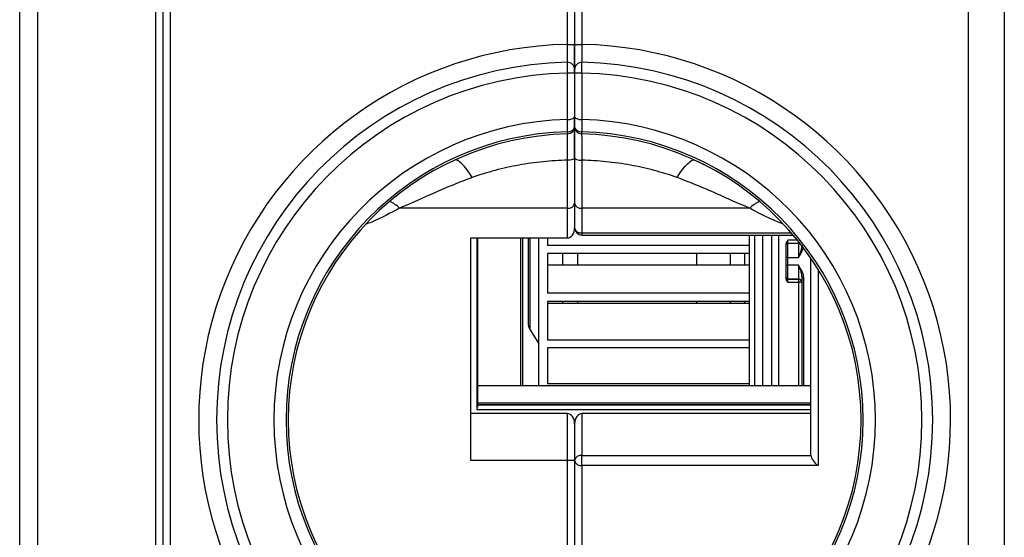
# Model space of a CAD drawing. Units: millimetres. Extents: x 2482 to 5603, y 2110 to 5303.
# Drawn here: x 2483 to 2758, y 2909 to 3054 of the extents above; entities that cross this region are included whole.
import ezdxf

# ---------------------------------------------------------------- set-up
doc = ezdxf.new("R2010")
doc.units = ezdxf.units.MM
doc.header["$LTSCALE"] = 20

msp = doc.modelspace()

# ---------------------------------------------------------------- linework, layer by layer
at = {"color": 7, "linetype": 'Continuous', "lineweight": 25}
for p, q in [((2483, 2861.94), (2483, 3421.94)), ((2525, 3421.94), (2525, 2861.94)), ((2636, 3046.92), (2636, 3236.96)), ((2638, 3236.96), (2638, 3046.92)), ((2640, 3236.96), (2640, 3046.92)), ((2758, 3096.22), (2758, 2861.94)), ((2748, 2861.94), (2748, 3090.7)), ((2521, 2861.94), (2521, 3071.26)), ((2523, 3071.26), (2523, 2861.94)), ((2636, 3046.92), (2638, 3046.92)), ((2638, 3046.92), (2640, 3046.92)), ((2638, 3038.92), (2636, 3038.92)), ((2636, 3025.92), (2636, 3038.92)), ((2638, 3038.92), (2638, 3026.74)), ((2640, 3038.92), (2638, 3038.92)), ((2640, 3038.92), (2640, 3025.92)), ((2636.04, 3025.92), (2636, 3025.92)), ((2638, 3026.74), (2638, 3023.91)), ((2638, 3023.91), (2638, 3026.74)), ((2640, 3025.92), (2639.97, 3025.92)), ((2636, 3001.12), (2636, 3014.55)), ((2638, 3015.3), (2638, 3002.53)), ((2640, 3014.55), (2640, 3001.12)), ((2636, 3001.12), (2589.1, 3001.12)), ((2636, 2992.82), (2636, 3001.12)), ((2638, 3002.53), (2638, 2995.65)), ((2686.91, 3001.12), (2640, 3001.12)), ((2640, 3001.12), (2640, 2994.23)), ((2609, 2992.82), (2636, 2992.82)), ((2609, 2930.63), (2609, 2992.82)), ((2610.8, 2944.77), (2610.8, 2992.82)), ((2611, 2945.49), (2611, 2992.82)), ((2623.5, 2951.49), (2623.5, 2992.82)), ((2625, 2992.82), (2625, 2975.73)), ((2628, 2951.49), (2628, 2992.82)), ((2630.4, 2992.82), (2630.4, 2990.76)), ((2640, 2993.65), (2699.05, 2993.65)), ((2686.7, 2993.65), (2686.7, 2990.76)), ((2688.2, 2993.65), (2688.2, 2951.49)), ((2690.5, 2993.65), (2690.5, 2963.99)), ((2693, 2993.65), (2693, 2951.49)), ((2686.7, 2990.76), (2630.4, 2990.76)), ((2686.7, 2990.76), (2686.7, 2988.44)), ((2697, 2991.08), (2697, 2990.8)), ((2697, 2990.8), (2697, 2987.37)), ((2700.5, 2991.3), (2697.5, 2991.3)), ((2697.5, 2987.38), (2697.5, 2991.3)), ((2700.5, 2991.3), (2700.5, 2987.38)), ((2686.7, 2988.44), (2630.4, 2988.44)), ((2630.4, 2988.44), (2630.4, 2977.36)), ((2672, 2988.44), (2672, 2985.25)), ((2681.4, 2988.44), (2681.4, 2985.25)), ((2685.4, 2988.44), (2685.4, 2985.25)), ((2686.7, 2988.44), (2686.7, 2984.1)), ((2697, 2987.37), (2697, 2985.24)), ((2697.5, 2985.23), (2697.5, 2987.38)), ((2697.5, 2987.38), (2700.5, 2987.38)), ((2704, 2932.04), (2704, 2987.15)), ((2686.7, 2985.25), (2630.4, 2985.25)), ((2686.7, 2984.1), (2686.7, 2977.36)), ((2697, 2985.24), (2697, 2981.8)), ((2700.5, 2985.23), (2697.5, 2985.23)), ((2697.5, 2981.3), (2697.5, 2985.23)), ((2700.5, 2985.23), (2700.5, 2981.3)), ((2697, 2981.8), (2697, 2981.8)), ((2697, 2981.8), (2697, 2981.52)), ((2697.5, 2981.3), (2700.5, 2981.3)), ((2697.5, 2981.3), (2697.5, 2981.3)), ((2700.5, 2981.3), (2697.5, 2981.3)), ((2697.5, 2980.42), (2697.5, 2981.3)), ((2700.5, 2981.3), (2700.5, 2981.3)), ((2700.5, 2981.3), (2700.5, 2980.42)), ((2701.46, 2981.78), (2701.5, 2981.55)), ((2701.48, 2981.98), (2701.55, 2981.54)), ((2701.5, 2981.55), (2701.5, 2951.49)), ((2701.54, 2981.54), (2701.5, 2981.55)), ((2697.5, 2980.42), (2700.5, 2980.42)), ((2625, 2975.73), (2625, 2969.23)), ((2686.7, 2977.36), (2630.4, 2977.36)), ((2686.7, 2977.36), (2686.7, 2975.07)), ((2686.7, 2975.07), (2630.4, 2975.07)), ((2630.4, 2975.07), (2630.4, 2964.29)), ((2686.7, 2974.53), (2630.4, 2974.53)), ((2672, 2975.07), (2672, 2974.53)), ((2681.4, 2975.07), (2681.4, 2974.53)), ((2685.4, 2975.07), (2685.4, 2974.53)), ((2686.7, 2975.07), (2686.7, 2972.27)), ((2686.7, 2972.27), (2686.7, 2964.29)), ((2625.61, 2967.11), (2628, 2963.27)), ((2686.7, 2964.29), (2630.4, 2964.29)), ((2686.7, 2962.1), (2630.4, 2962.1)), ((2630.4, 2962.1), (2630.4, 2952.01)), ((2686.7, 2964.29), (2686.7, 2962.1)), ((2686.7, 2962.1), (2686.7, 2960.95)), ((2690.5, 2963.99), (2690.5, 2951.49)), ((2686.7, 2960.95), (2686.7, 2952.01)), ((2704, 2951.49), (2611, 2951.49)), ((2686.7, 2952.01), (2630.4, 2952.01)), ((2686.7, 2952.01), (2686.7, 2951.49)), ((2611, 2946.76), (2704, 2946.76)), ((2704, 2946.19), (2611, 2946.19)), ((2611, 2946.19), (2704, 2946.19)), ((2636, 2943.71), (2609, 2943.71)), ((2704, 2944.77), (2610.8, 2944.77)), ((2636, 2930.63), (2636, 2943.71)), ((2640, 2943.71), (2640, 2932.04)), ((2704, 2943.71), (2640, 2943.71)), ((2638, 2940.88), (2638, 2930.63)), ((2640, 2929.22), (2640, 2932.04)), ((2640, 2932.04), (2704, 2932.04)), ((2636, 2930.63), (2609, 2930.63)), ((2638, 2930.63), (2636, 2930.63)), ((2638, 2930.63), (2638, 2881.94)), ((2706, 2929.22), (2640, 2929.22))]:
    msp.add_line(p, q, dxfattribs=at)
at = {"color": 8, "linetype": 'Continuous', "lineweight": 25}
for p, q in [((2488, 3078.99), (2488, 2861.94)), ((2623, 2951.49), (2623, 2992.82)), ((2625.61, 2974.43), (2625.61, 2992.82)), ((2640, 2994.23), (2698.55, 2994.23)), ((2640, 2994.23), (2640, 2993.65)), ((2695, 2951.49), (2695, 2993.65)), ((2700.26, 2992.18), (2697.5, 2992.18)), ((2697.5, 2991.3), (2697.5, 2992.18)), ((2700.5, 2991.88), (2700.5, 2991.3)), ((2634.65, 2988.44), (2634.65, 2985.25)), ((2638.89, 2985.25), (2638.89, 2988.44)), ((2706, 2984.08), (2706, 2929.22)), ((2702, 2951.49), (2702, 2981.51)), ((2700.5, 2980.42), (2700.5, 2951.49)), ((2625.61, 2967.11), (2625.61, 2974.43)), ((2634.65, 2975.07), (2634.65, 2974.53)), ((2638.89, 2974.53), (2638.89, 2975.07)), ((2636, 2883.94), (2636, 2930.63)), ((2640, 2929.22), (2640, 2883.94))]:
    msp.add_line(p, q, dxfattribs=at)
at = {"color": 7, "linetype": 'Continuous', "lineweight": 25, "flags": 128}
for points in [[(2636.04, 3022.5), (2636.04, 3024.74), (2636.04, 3025.92)], [(2639.97, 3025.92), (2639.97, 3023.09), (2639.97, 3022.5)], [(2636.04, 3022.5), (2636.04, 3022.37), (2636.05, 3022.25), (2636.05, 3022.15), (2636.05, 3022.07), (2636.05, 3022), (2636.05, 3021.95), (2636.05, 3021.92), (2636.05, 3021.92)], [(2639.97, 3022.5), (2639.97, 3022.37), (2639.96, 3022.25), (2639.96, 3022.15), (2639.96, 3022.07), (2639.96, 3022), (2639.96, 3021.95), (2639.96, 3021.92), (2639.96, 3021.92)], [(2609.37, 3009.71), (2608.62, 3010.89), (2607.88, 3011.95), (2607.16, 3012.85), (2606.49, 3013.58), (2605.87, 3014.12), (2605.33, 3014.48), (2604.85, 3014.63), (2604.47, 3014.57)], [(2638, 3015.3), (2637.97, 3015.15), (2637.85, 3015.01), (2637.67, 3014.88), (2637.42, 3014.77), (2637.12, 3014.68), (2636.77, 3014.61), (2636.39, 3014.57), (2636, 3014.55)], [(2638, 3015.3), (2638.04, 3015.15), (2638.16, 3015.01), (2638.34, 3014.88), (2638.59, 3014.77), (2638.89, 3014.68), (2639.24, 3014.61), (2639.61, 3014.57), (2640, 3014.55)], [(2666.64, 3009.71), (2667.39, 3010.89), (2668.13, 3011.95), (2668.85, 3012.85), (2669.52, 3013.58), (2670.13, 3014.12), (2670.68, 3014.48), (2671.16, 3014.63), (2671.54, 3014.57)]]:
    msp.add_lwpolyline(points, dxfattribs=at)
at = {"color": 7, "linetype": 'Continuous', "lineweight": 25}
for centre, radius, start, end in [((2638, 2941.94), 105, 91.0914, 229.6324), ((2638, 2941.94), 105, 310.3676, 88.9086), ((2638, 2941.94), 100, 91.1694, 268.8306), ((2636, 3039.92), 2, 0, 91.1694), ((2640, 3039.92), 2, 88.8306, 180), ((2638, 2941.94), 100, 271.1694, 88.8306), ((2638, 2941.94), 97, 91.1814, 268.8186), ((2638, 2941.94), 97, 271.1814, 88.8186), ((2638, 2941.94), 84, 91.3643, 268.6357), ((2638, 2941.94), 84, 271.3643, 88.6357), ((2638, 2941.94), 80.59, 91.3976, 268.6024), ((2636.26, 3024.26), 1.77, 262.6884, 348.7671), ((2636, 3023.91), 2, 271.3976, 0), ((2639.74, 3024.26), 1.77, 191.234, 277.3114), ((2640, 3023.91), 2, 180, 268.6024), ((2638, 2941.94), 80.59, 271.3976, 88.6024), ((2638, 2941.94), 80, 91.3976, 268.6024), ((2638, 2941.94), 80, 271.3976, 88.6024), ((2636.25, 3002.89), 1.79, 261.9492, 348.5793), ((2639.75, 3002.89), 1.79, 191.4225, 278.0489), ((2640, 2995.65), 2, 180, 270), ((2639.75, 2996), 1.79, 191.4225, 278.0489), ((2697.5, 2990.8), 0.5, 90, 180), ((2700.5, 2992.3), 1, 270, 293.1074), ((2697.38, 2980.7), 6.68, 88.9272, 93.2207), ((2697.38, 2991.93), 6.71, 266.7971, 271.0687), ((2697.5, 2981.8), 0.5, 180, 270), ((2697.5, 2981.8), 0.5, 180, 270), ((2700.5, 2980.3), 1, 0, 90), ((2700.5, 2980.3), 1, 0, 90), ((2700.75, 2978.31), 2.13, 69.2615, 96.6394), ((2629, 2969.23), 4, 180, 211.9251), ((2639.75, 2930.28), 1.79, 81.9511, 168.5775), ((2639.75, 2930.98), 1.79, 191.4225, 278.0489)]:
    msp.add_arc(centre, radius, start, end, dxfattribs=at)
at = {"color": 8, "linetype": 'Continuous', "lineweight": 25}
for centre, start, end in [((2582.32, 2994.39), 44.7617, 64.9144), ((2693.69, 2994.39), 115.088, 135.236)]:
    msp.add_arc(centre, 9.55, start, end, dxfattribs=at)
at = {"color": 7, "linetype": 'Continuous', "lineweight": 25}
for centre, major_axis, ratio, start_param, end_param in [((2636, 2995.65), (0, -2.83), 0.707107, 0, 1.570796), ((2636, 2940.88), (0, 2.83), 0.707107, 4.712389, 6.283185), ((2640, 2940.88), (0, -2.83), 0.707107, 3.141593, 4.712389), ((2706, 2930.63), (-1.85, 1.85), 0.414214, 0.392699, 1.963495)]:
    msp.add_ellipse(centre, major_axis=major_axis, ratio=ratio, start_param=start_param, end_param=end_param, dxfattribs=at)
for points, knots in [([(2635.96, 3041.92), (2635.96, 3041.94), (2635.96, 3042), (2635.97, 3042.6), (2635.98, 3043.73), (2635.99, 3045.23), (2636, 3046.36), (2636, 3046.92)], [0, 0, 0, 0, 0.141078, 0.35575, 0.57048, 0.785238, 1, 1, 1, 1]), ([(2638, 3046.92), (2638, 3046.13), (2638, 3044.56), (2638, 3042.46), (2638, 3040.88), (2638, 3040.04), (2638, 3039.95), (2638, 3039.92)], [0, 0, 0, 0, 0.214745, 0.429491, 0.644219, 0.858912, 1, 1, 1, 1]), ([(2638, 3039.92), (2638, 3039.95), (2638, 3040.04), (2638, 3040.88), (2638, 3042.46), (2638, 3044.56), (2638, 3046.13), (2638, 3046.92)], [0, 0, 0, 0, 0.141088, 0.355781, 0.570509, 0.785255, 1, 1, 1, 1]), ([(2640, 3046.92), (2640.01, 3046.36), (2640.02, 3045.23), (2640.03, 3043.73), (2640.04, 3042.6), (2640.04, 3042), (2640.05, 3041.94), (2640.05, 3041.92)], [0, 0, 0, 0, 0.214762, 0.42952, 0.64425, 0.858922, 1, 1, 1, 1]), ([(2636, 3038.92), (2636, 3039.14), (2635.99, 3039.7), (2635.98, 3040.54), (2635.97, 3041.3), (2635.97, 3041.82), (2635.96, 3041.89), (2635.96, 3041.92)], [0, 0, 0, 0, 0.141355, 0.356039, 0.570695, 0.785337, 1, 1, 1, 1]), ([(2640, 3038.92), (2640.01, 3039.26), (2640.02, 3039.93), (2640.03, 3040.83), (2640.04, 3041.51), (2640.04, 3041.87), (2640.05, 3041.9), (2640.05, 3041.92)], [0, 0, 0, 0, 0.21473, 0.429469, 0.644201, 0.858903, 1, 1, 1, 1]), ([(2638, 3038.92), (2638, 3038.99), (2638, 3039.18), (2638, 3039.46), (2638, 3039.71), (2638, 3039.89), (2638, 3039.91), (2638, 3039.92)], [0, 0, 0, 0, 0.141368, 0.356058, 0.570722, 0.785344, 1, 1, 1, 1]), ([(2638, 3039.92), (2638, 3039.91), (2638, 3039.9), (2638, 3039.78), (2638, 3039.56), (2638, 3039.26), (2638, 3039.03), (2638, 3038.92)], [0, 0, 0, 0, 0.141097, 0.355785, 0.570512, 0.785252, 1, 1, 1, 1]), ([(2636.04, 3025.92), (2636.25, 3025.93), (2636.67, 3025.94), (2637.24, 3026.08), (2637.69, 3026.27), (2637.95, 3026.5), (2638, 3026.67), (2638, 3026.74), (2638, 3026.74)], [0, 0, 0, 0, 0.196886, 0.393539, 0.596762, 0.814877, 0.9967, 1, 1, 1, 1]), ([(2638, 3026.74), (2638, 3026.74), (2638.01, 3026.67), (2638.06, 3026.5), (2638.32, 3026.27), (2638.77, 3026.08), (2639.33, 3025.94), (2639.76, 3025.93), (2639.97, 3025.92)], [0, 0, 0, 0, 0.0033, 0.185123, 0.403233, 0.606455, 0.803106, 1, 1, 1, 1]), ([(2638, 3023.91), (2638, 3023.88), (2638, 3023.8), (2638, 3023.2), (2638, 3022.25), (2638, 3020.96), (2638, 3019.36), (2638, 3017.48), (2638, 3016.04), (2638, 3015.3)], [0, 0, 0, 0, 0.141644, 0.283292, 0.424934, 0.566576, 0.708254, 0.849935, 1, 1, 1, 1]), ([(2638, 3015.3), (2638, 3016.04), (2638, 3017.48), (2638, 3019.36), (2638, 3020.96), (2638, 3022.25), (2638, 3023.2), (2638, 3023.8), (2638, 3023.88), (2638, 3023.91)], [0, 0, 0, 0, 0.150065, 0.291746, 0.433424, 0.575066, 0.716708, 0.858356, 1, 1, 1, 1]), ([(2636, 3014.55), (2636.01, 3015.19), (2636.02, 3017.01), (2636.03, 3019.51), (2636.05, 3021.53), (2636.05, 3021.79), (2636.05, 3021.92)], [0, 0, 0, 0, 0.1505244, 0.433745, 0.7168788, 1, 1, 1, 1]), ([(2639.96, 3021.92), (2639.96, 3021.92), (2639.96, 3021.74), (2639.96, 3021.32), (2639.96, 3021.22), (2639.97, 3021.01), (2639.97, 3020.89), (2639.97, 3020.52), (2639.97, 3020.23), (2639.98, 3019.58), (2639.98, 3019.22), (2639.98, 3018.43), (2639.98, 3018.01), (2639.99, 3017.33), (2639.99, 3017.1), (2639.99, 3016.62), (2639.99, 3016.38), (2640, 3015.62), (2640, 3015.1), (2640, 3014.55)], [0, 0, 0, 0, 0.25, 0.25, 0.3125, 0.3125, 0.375, 0.375, 0.5, 0.5, 0.625, 0.625, 0.75, 0.75, 0.8125, 0.8125, 0.875, 0.875, 1, 1, 1, 1]), ([(2636, 3014.55), (2633.73, 3014.5), (2631.46, 3014.36), (2628.05, 3014.02), (2626.92, 3013.88), (2624.66, 3013.57), (2623.54, 3013.39), (2620.2, 3012.78), (2618, 3012.29), (2613.64, 3011.13), (2611.49, 3010.47), (2609.37, 3009.71)], [0, 0, 0, 0, 0.25, 0.25, 0.375, 0.375, 0.5, 0.5, 0.75, 0.75, 1, 1, 1, 1]), ([(2666.64, 3009.71), (2664.52, 3010.47), (2662.37, 3011.13), (2658.01, 3012.29), (2655.8, 3012.78), (2652.46, 3013.39), (2651.34, 3013.57), (2649.08, 3013.88), (2647.94, 3014.02), (2644.54, 3014.36), (2642.27, 3014.5), (2640, 3014.55)], [0, 0, 0, 0, 0.25, 0.25, 0.5, 0.5, 0.625, 0.625, 0.75, 0.75, 1, 1, 1, 1]), ([(2674.16, 3013.29), (2673.87, 3013.44), (2673.22, 3013.78), (2672.54, 3014.08), (2672.16, 3014.25)], [0, 0, 0, 0, 0.448871, 1, 1, 1, 1]), ([(2609.37, 3009.71), (2607.62, 3009.05), (2604.13, 3007.74), (2597.36, 3004.75), (2592.41, 3002.57), (2589.1, 3001.12)], [0, 0, 0, 0, 0.248673, 0.497408, 1, 1, 1, 1]), ([(2686.91, 3001.12), (2684.91, 3001.97), (2680.9, 3003.69), (2674.27, 3006.77), (2669.39, 3008.65), (2666.64, 3009.71)], [0, 0, 0, 0, 0.303034, 0.606655, 1, 1, 1, 1]), ([(2697.5, 2992.18), (2697.38, 2992), (2697.2, 2991.75), (2697.03, 2991.37), (2697.01, 2991.17), (2697, 2991.08)], [0, 0, 0, 0, 0.523263, 0.769192, 1, 1, 1, 1]), ([(2701.46, 2990.82), (2701.38, 2990.31), (2701.21, 2989.15), (2700.76, 2988.01), (2700.5, 2987.38)], [0, 0, 0, 0, 0.4414403, 1, 1, 1, 1]), ([(2702, 2981.51), (2701.98, 2981.83), (2701.92, 2982.5), (2701.41, 2983.77), (2700.86, 2984.65), (2700.5, 2985.23)], [0, 0, 0, 0, 0.231758, 0.499441, 1, 1, 1, 1]), ([(2697, 2981.52), (2697.01, 2981.43), (2697.03, 2981.23), (2697.2, 2980.85), (2697.38, 2980.6), (2697.5, 2980.42)], [0, 0, 0, 0, 0.2308043, 0.476746, 1, 1, 1, 1])]:
    msp.add_open_spline(points, degree=3, knots=knots, dxfattribs=at)
at = {"color": 8, "linetype": 'Continuous', "lineweight": 25}
for points, knots in [([(2589.1, 3001.12), (2586.56, 2999.78), (2583.48, 2998.15), (2580.15, 2996.79), (2579.55, 2996.55)], [0, 0, 0, 0, 0.82189, 1, 1, 1, 1]), ([(2696.01, 2996.78), (2694.96, 2997.22), (2691.79, 2998.52), (2688.86, 3000.08), (2686.91, 3001.12)], [0, 0, 0, 0, 0.333754, 1, 1, 1, 1]), ([(2700.5, 2987.38), (2700.88, 2987.95), (2701.4, 2988.75), (2701.71, 2989.66), (2701.8, 2989.93)], [0, 0, 0, 0, 0.707507, 1, 1, 1, 1]), ([(2700.5, 2985.23), (2700.76, 2984.59), (2701.21, 2983.46), (2701.38, 2982.29), (2701.46, 2981.78)], [0, 0, 0, 0, 0.558561, 1, 1, 1, 1]), ([(2702, 2981.51), (2701.94, 2981.51), (2701.81, 2981.52), (2701.65, 2981.52), (2701.56, 2981.53), (2701.54, 2981.54), (2701.54, 2981.54)], [0, 0, 0, 0, 0.332083, 0.664166, 0.996257, 1, 1, 1, 1])]:
    msp.add_open_spline(points, degree=3, knots=knots, dxfattribs=at)

doc.saveas('drawing.dxf')
